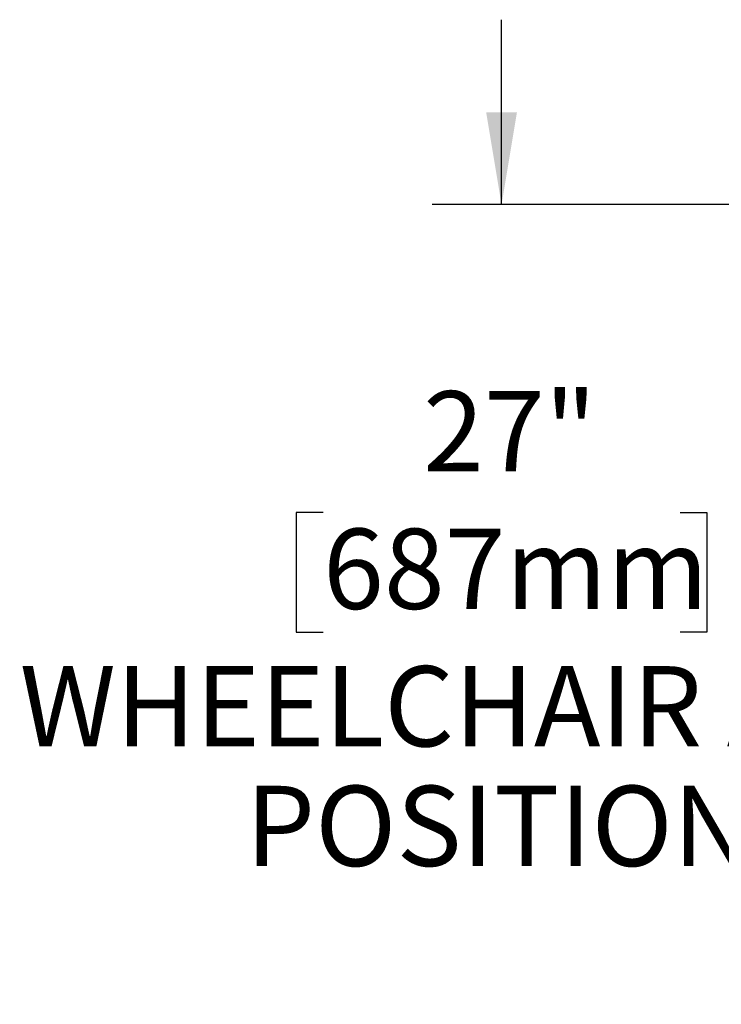
# Model space of a CAD drawing. Units: inches. Extents: x 0.2 to 10.8, y 0.2 to 8.2.
# Drawn here: x 7.2 to 8.1, y 3.5 to 4.7 of the extents above; entities that cross this region are included whole.
import ezdxf

# ---------------------------------------------------------------- set-up
doc = ezdxf.new("R2010")
doc.units = ezdxf.units.IN
doc.header["$MEASUREMENT"] = 0
doc.layers.add('DIM', color=7, linetype='Continuous', lineweight=25)
doc.styles.add('SLDTEXTSTYLE0', font='ARIAL.TTF', dxfattribs={"width": 0.948})
doc.dimstyles.new('SLDDIMSTYLE3', dxfattribs={"dimtxt": 0.101115, "dimasz": 0.12, "dimexe": 0, "dimexo": 0.0625, "dimgap": 0.025279, "dimtad": 0, "dimtih": 1, "dimtoh": 1, "dimdec": 3, "dimlfac": 24, "dimrnd": 1e-09, "dimzin": 12, "dimdsep": 46, "dimlunit": 5, "dimtxsty": 'SLDTEXTSTYLE0', "dimsah": 1, "dimcen": 0.09, "dimadec": 0, "dimazin": 3, "dimtfac": 1, "dimtdec": 3, "dimtmove": 0, "dimatfit": 0, "dimfxl": 0, "dimfrac": 2, "dimtolj": 1, "dimtzin": 12, "dimarcsym": 0})

# ---------------------------------------------------------------- blocks, each defined once
blk = doc.blocks.new('_D_2')
at = {"layer": 'DIM'}
for p, q in [((7.8103, 4.4924), (7.8103, 4.7324)), ((8.1304, 4.4924), (7.7203, 4.4924)), ((7.5788, 4.0928), (7.5441, 4.0928)), ((7.5441, 4.0928), (7.5441, 3.9375)), ((8.0418, 4.0928), (8.0765, 4.0928)), ((8.0765, 4.0928), (8.0765, 3.9375)), ((7.5441, 3.9375), (7.5788, 3.9375)), ((8.0765, 3.9375), (8.0418, 3.9375)), ((9.2763, 3.3663), (7.7203, 3.3663)), ((7.8103, 3.3663), (7.8103, 3.1263))]:
    blk.add_line(p, q, dxfattribs=at)
for points in [[(7.8103, 4.4924), (7.8303, 4.6124), (7.7903, 4.6124)], [(7.8103, 3.3663), (7.7903, 3.2463), (7.8303, 3.2463)]]:
    blk.add_solid(points, dxfattribs=at)
at = {"layer": 'DIM', "attachment_point": 1, "style": 'SLDTEXTSTYLE0'}
for s, insert, char_height in [('27"', (7.7085, 4.2503), 0.10417), ('687mm', (7.5788, 4.0718), 0.10417), ('WHEELCHAIR ADA', (7.1853, 3.8934), 0.104167), ('POSITION', (7.4785, 3.7381), 0.10417)]:
    blk.add_mtext(s, dxfattribs=dict(at, insert=insert, char_height=char_height))

msp = doc.modelspace()

# ---------------------------------------------------------------- dimensions: what is measured, and where the dimension line sits
at = {"layer": 'DIM'}
dim = msp.add_linear_dim(base=(7.81033009, 3.36626797), p1=(8.19043741, 4.49243464), p2=(9.33627074, 3.36626797), angle=90, text='<>\\PWHEELCHAIR ADA\\PPOSITION', dimstyle='SLDDIMSTYLE3', dxfattribs=at)
dim.commit()
dim.dimension.update_dxf_attribs({"geometry": '_D_2', "text_midpoint": (7.81033009, 3.92935131), "dimtype": 160})

doc.saveas('drawing.dxf')
